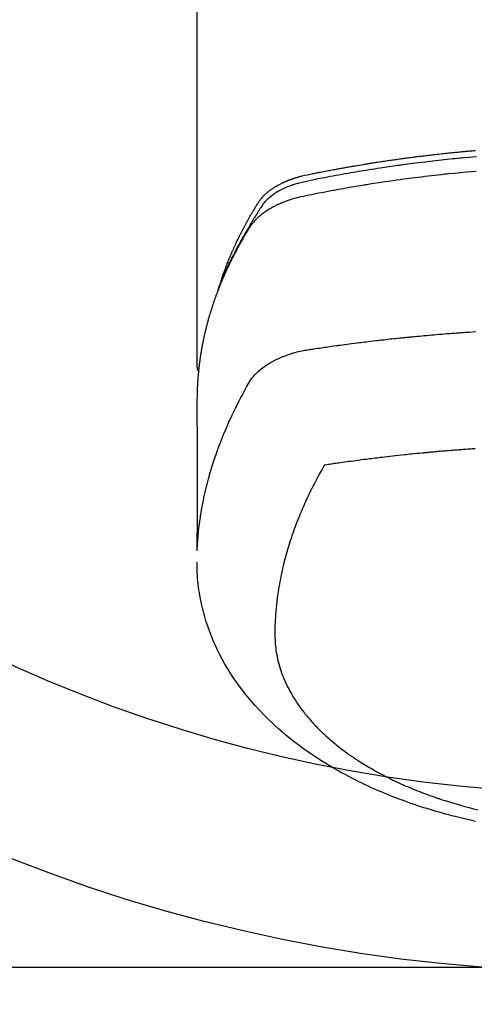
# Model space of a CAD drawing. Extents: x 83844 to 110317, y -13 to 8857.
# Drawn here: x 101494 to 101519, y 6643 to 6698 of the extents above; entities that cross this region are included whole.
import ezdxf

# ---------------------------------------------------------------- set-up
doc = ezdxf.new("R2010")
doc.units = 0
doc.header["$LTSCALE"] = 50
doc.header["$MEASUREMENT"] = 0
doc.layers.get('0').update_dxf_attribs({"linetype": 'CONTINUOUS'})
doc.layers.get('DEFPOINTS').update_dxf_attribs({"color": 146, "linetype": 'CONTINUOUS'})
doc.layers.add('150-機器', color=8, linetype='CONTINUOUS')
doc.layers.add('160-文字', color=254, linetype='CONTINUOUS')
doc.styles.add('KH001', font='txt')
doc.dimstyles.new('KH1xx015', dxfattribs={"dimscale": 10, "dimtxt": 3.8, "dimasz": 0.8, "dimexe": 0.3, "dimexo": 1.2, "dimgap": 0.5, "dimtad": 3, "dimdec": 1, "dimdsep": 46, "dimlunit": 6, "dimtxsty": 'KH001', "dimblk": 'DOT', "dimcen": 1, "dimdle": 1, "dimclrd": 256, "dimclre": 256, "dimclrt": 256, "dimadec": 0, "dimazin": 0, "dimtfac": 1, "dimtdec": 1, "dimtix": 1, "dimtmove": 2, "dimatfit": 3, "dimldrblk": 'CLOSEDBLANK', "dimfxl": 1, "dimtolj": 1, "dimtzin": 0, "dimlwd": -1, "dimlwe": -1, "dimarcsym": 0})
doc.dimstyles.new('KH1xx030', dxfattribs={"dimscale": 30, "dimtxt": 2, "dimasz": 0.6, "dimexe": 0.3, "dimexo": 1.2, "dimgap": 0.5, "dimtad": 3, "dimdec": 1, "dimdsep": 46, "dimlunit": 6, "dimtxsty": 'KH001', "dimblk": 'DOT', "dimcen": 1, "dimdle": 1, "dimclrd": 256, "dimclre": 256, "dimclrt": 256, "dimadec": 0, "dimazin": 0, "dimtfac": 1, "dimtdec": 1, "dimtix": 1, "dimtmove": 2, "dimatfit": 3, "dimldrblk": 'CLOSEDBLANK', "dimfxl": 1, "dimtolj": 1, "dimtzin": 0, "dimlwd": -1, "dimlwe": -1, "dimarcsym": 0})

# ---------------------------------------------------------------- blocks, each defined once
blk = doc.blocks.new('F402_H')
at = {"layer": '150-機器', "color": 13, "linetype": 'Continuous'}
blk.add_line((-22.939, -188.142), (-22.939, -261.807), dxfattribs=at)
for points in [[(-21.583, -256.961), (-21.563, -256.897), (-21.543, -256.832), (-21.522, -256.768), (-21.501, -256.704), (-21.483, -256.65), (-21.464, -256.596), (-21.445, -256.543), (-21.426, -256.489), (-21.417, -256.467), (-21.409, -256.445), (-21.401, -256.423), (-21.393, -256.401), (-21.38, -256.365), (-21.367, -256.329), (-21.354, -256.294), (-21.341, -256.258), (-21.329, -256.227), (-21.317, -256.196), (-21.306, -256.165), (-21.294, -256.133), (-21.28, -256.098), (-21.266, -256.062), (-21.252, -256.026), (-21.238, -255.991), (-21.214, -255.929), (-21.189, -255.866), (-21.164, -255.804), (-21.139, -255.742), (-21.128, -255.716), (-21.117, -255.69), (-21.106, -255.663), (-21.095, -255.637), (-21.084, -255.61), (-21.073, -255.583), (-21.062, -255.557), (-21.051, -255.53), (-21.039, -255.503), (-21.028, -255.477), (-21.016, -255.45), (-21.005, -255.423), (-20.997, -255.406), (-20.99, -255.388), (-20.982, -255.37), (-20.975, -255.352), (-20.959, -255.317), (-20.943, -255.282), (-20.928, -255.247), (-20.912, -255.212), (-20.9, -255.185), (-20.888, -255.158), (-20.877, -255.132), (-20.865, -255.105), (-20.849, -255.07), (-20.833, -255.035), (-20.816, -255), (-20.8, -254.965), (-20.788, -254.938), (-20.776, -254.912), (-20.764, -254.885), (-20.751, -254.859), (-20.739, -254.832), (-20.726, -254.806), (-20.714, -254.779), (-20.701, -254.753), (-20.693, -254.735), (-20.685, -254.718), (-20.676, -254.7), (-20.668, -254.682), (-20.659, -254.665), (-20.651, -254.647), (-20.642, -254.63), (-20.634, -254.612), (-20.612, -254.569), (-20.591, -254.525), (-20.569, -254.481), (-20.548, -254.437), (-20.531, -254.402), (-20.513, -254.367), (-20.496, -254.332), (-20.478, -254.297), (-20.46, -254.262), (-20.442, -254.227), (-20.424, -254.192), (-20.406, -254.157), (-20.395, -254.135), (-20.383, -254.113), (-20.372, -254.091), (-20.36, -254.069), (-20.34, -254.03), (-20.319, -253.991), (-20.298, -253.952), (-20.278, -253.913), (-20.259, -253.878), (-20.24, -253.843), (-20.222, -253.809), (-20.203, -253.774), (-20.189, -253.748), (-20.174, -253.722), (-20.16, -253.696), (-20.146, -253.67), (-20.132, -253.644), (-20.117, -253.618), (-20.103, -253.591), (-20.088, -253.565), (-20.078, -253.548), (-20.069, -253.531), (-20.059, -253.514), (-20.049, -253.496), (-20.01, -253.427), (-19.97, -253.357), (-19.931, -253.288), (-19.891, -253.219), (-19.875, -253.193), (-19.86, -253.168), (-19.845, -253.142), (-19.83, -253.116), (-19.815, -253.09), (-19.799, -253.064), (-19.784, -253.039), (-19.769, -253.013), (-19.759, -252.995), (-19.748, -252.978), (-19.738, -252.961), (-19.727, -252.944), (-19.701, -252.901), (-19.675, -252.858), (-19.648, -252.815), (-19.622, -252.772), (-19.596, -252.729), (-19.569, -252.686), (-19.542, -252.644), (-19.516, -252.601), (-19.494, -252.566), (-19.471, -252.531), (-19.448, -252.497), (-19.425, -252.463), (-19.401, -252.43), (-19.376, -252.398), (-19.351, -252.366), (-19.325, -252.334), (-19.3, -252.305), (-19.274, -252.275), (-19.248, -252.246), (-19.221, -252.218), (-19.193, -252.188), (-19.165, -252.16), (-19.136, -252.131), (-19.107, -252.103), (-19.086, -252.084), (-19.064, -252.064), (-19.043, -252.045), (-19.021, -252.026), (-18.983, -251.994), (-18.945, -251.962), (-18.907, -251.931), (-18.868, -251.901), (-18.841, -251.88), (-18.814, -251.86), (-18.787, -251.84), (-18.76, -251.821), (-18.728, -251.799), (-18.697, -251.778), (-18.666, -251.757), (-18.634, -251.736), (-18.61, -251.721), (-18.587, -251.706), (-18.563, -251.691), (-18.539, -251.676), (-18.493, -251.648), (-18.446, -251.621), (-18.399, -251.594), (-18.352, -251.569), (-18.316, -251.55), (-18.28, -251.531), (-18.244, -251.513), (-18.208, -251.495), (-18.178, -251.48), (-18.147, -251.465), (-18.117, -251.45), (-18.086, -251.436), (-18.066, -251.426), (-18.045, -251.417), (-18.024, -251.408), (-18.003, -251.399), (-17.978, -251.388), (-17.953, -251.377), (-17.929, -251.367), (-17.904, -251.356), (-17.882, -251.347), (-17.861, -251.338), (-17.839, -251.33), (-17.817, -251.321), (-17.791, -251.311), (-17.765, -251.302), (-17.739, -251.292), (-17.713, -251.282), (-17.687, -251.272), (-17.661, -251.263), (-17.634, -251.253), (-17.608, -251.243), (-17.585, -251.235), (-17.562, -251.228), (-17.539, -251.22), (-17.516, -251.212), (-17.489, -251.204), (-17.462, -251.195), (-17.435, -251.186), (-17.408, -251.178), (-17.373, -251.167), (-17.338, -251.156), (-17.303, -251.146), (-17.268, -251.136), (-17.24, -251.128), (-17.212, -251.12), (-17.185, -251.113), (-17.157, -251.106), (-17.129, -251.098), (-17.101, -251.091), (-17.073, -251.084), (-17.045, -251.077), (-16.895, -251.041), (-16.744, -251.009), (-16.592, -250.978), (-16.441, -250.948), (-16.369, -250.934), (-16.297, -250.919), (-16.225, -250.905), (-16.153, -250.89), (-16.116, -250.883), (-16.08, -250.876), (-16.044, -250.869), (-16.008, -250.861), (-15.918, -250.844), (-15.827, -250.826), (-15.737, -250.809), (-15.647, -250.792), (-15.574, -250.778), (-15.502, -250.764), (-15.429, -250.75), (-15.357, -250.737), (-15.284, -250.723), (-15.211, -250.71), (-15.138, -250.696), (-15.065, -250.683), (-15.011, -250.673), (-14.956, -250.663), (-14.902, -250.653), (-14.847, -250.643), (-14.792, -250.633), (-14.738, -250.623), (-14.683, -250.614), (-14.629, -250.604), (-14.555, -250.591), (-14.482, -250.578), (-14.409, -250.565), (-14.335, -250.552), (-14.317, -250.549), (-14.299, -250.546), (-14.281, -250.542), (-14.263, -250.539), (-14.207, -250.53), (-14.152, -250.521), (-14.097, -250.511), (-14.042, -250.502), (-13.932, -250.484), (-13.822, -250.465), (-13.712, -250.447), (-13.601, -250.429), (-13.546, -250.42), (-13.491, -250.411), (-13.436, -250.402), (-13.381, -250.393), (-13.344, -250.387), (-13.307, -250.381), (-13.27, -250.375), (-13.233, -250.369), (-13.196, -250.363), (-13.159, -250.357), (-13.123, -250.351), (-13.086, -250.346), (-13.03, -250.337), (-12.974, -250.328), (-12.919, -250.32), (-12.863, -250.311), (-12.789, -250.299), (-12.715, -250.288), (-12.641, -250.277), (-12.567, -250.266), (-12.493, -250.255), (-12.418, -250.243), (-12.344, -250.232), (-12.27, -250.221), (-12.196, -250.21), (-12.121, -250.199), (-12.047, -250.189), (-11.973, -250.178), (-11.898, -250.168), (-11.824, -250.157), (-11.75, -250.147), (-11.675, -250.136), (-11.601, -250.126), (-11.526, -250.116), (-11.452, -250.106), (-11.377, -250.095), (-11.321, -250.088), (-11.265, -250.08), (-11.209, -250.073), (-11.153, -250.066), (-11.06, -250.053), (-10.966, -250.041), (-10.873, -250.029), (-10.78, -250.017), (-10.724, -250.009), (-10.668, -250.002), (-10.611, -249.995), (-10.555, -249.988), (-10.48, -249.978), (-10.405, -249.969), (-10.33, -249.96), (-10.255, -249.951), (-10.18, -249.942), (-10.105, -249.933), (-10.03, -249.924), (-9.955, -249.915), (-9.88, -249.906), (-9.805, -249.897), (-9.73, -249.889), (-9.655, -249.88), (-9.561, -249.869), (-9.466, -249.859), (-9.372, -249.848), (-9.278, -249.838), (-9.184, -249.828), (-9.089, -249.817), (-8.995, -249.807), (-8.901, -249.797), (-8.807, -249.787), (-8.712, -249.778), (-8.618, -249.768), (-8.524, -249.758), (-8.448, -249.751), (-8.372, -249.743), (-8.296, -249.736), (-8.221, -249.728), (-8.145, -249.721), (-8.068, -249.714), (-7.992, -249.707), (-7.916, -249.699), (-7.86, -249.694), (-7.803, -249.689), (-7.746, -249.684), (-7.689, -249.679), (-7.594, -249.67), (-7.499, -249.661), (-7.404, -249.653), (-7.309, -249.645)], [(-7.264, -250), (-7.473, -250.019), (-7.681, -250.037), (-7.889, -250.057), (-7.994, -250.066), (-8.098, -250.076), (-8.202, -250.086), (-8.306, -250.096), (-8.455, -250.111), (-8.603, -250.126), (-8.751, -250.141), (-8.9, -250.156), (-9.063, -250.174), (-9.225, -250.191), (-9.388, -250.21), (-9.551, -250.228), (-9.699, -250.245), (-9.846, -250.262), (-9.994, -250.279), (-10.141, -250.297), (-10.318, -250.318), (-10.495, -250.34), (-10.671, -250.362), (-10.848, -250.385), (-10.98, -250.402), (-11.112, -250.42), (-11.244, -250.437), (-11.376, -250.455), (-11.45, -250.466), (-11.523, -250.476), (-11.596, -250.486), (-11.669, -250.496), (-11.918, -250.532), (-12.166, -250.568), (-12.414, -250.604), (-12.662, -250.642), (-12.822, -250.667), (-12.982, -250.692), (-13.141, -250.717), (-13.301, -250.743), (-13.446, -250.766), (-13.591, -250.79), (-13.736, -250.813), (-13.881, -250.837), (-14.025, -250.862), (-14.17, -250.886), (-14.314, -250.91), (-14.459, -250.935), (-14.632, -250.965), (-14.805, -250.995), (-14.977, -251.026), (-15.15, -251.057), (-15.308, -251.086), (-15.466, -251.115), (-15.624, -251.144), (-15.781, -251.174), (-15.91, -251.197), (-16.039, -251.221), (-16.168, -251.246), (-16.296, -251.272), (-16.465, -251.309), (-16.633, -251.348), (-16.801, -251.388), (-16.969, -251.427), (-17.043, -251.443), (-17.117, -251.46), (-17.19, -251.477), (-17.264, -251.495), (-17.321, -251.51), (-17.379, -251.526), (-17.437, -251.543), (-17.494, -251.561), (-17.561, -251.582), (-17.627, -251.604), (-17.693, -251.627), (-17.758, -251.651), (-17.874, -251.697), (-17.988, -251.746), (-18.102, -251.798), (-18.213, -251.853), (-18.299, -251.898), (-18.383, -251.945), (-18.466, -251.995), (-18.548, -252.046), (-18.609, -252.087), (-18.67, -252.128), (-18.729, -252.171), (-18.788, -252.216), (-18.843, -252.26), (-18.897, -252.306), (-18.95, -252.353), (-19.002, -252.401), (-19.046, -252.444), (-19.09, -252.488), (-19.131, -252.534), (-19.172, -252.581), (-19.22, -252.643), (-19.265, -252.706), (-19.309, -252.771), (-19.352, -252.837), (-19.372, -252.868), (-19.392, -252.898), (-19.412, -252.929), (-19.432, -252.96), (-19.455, -252.995), (-19.478, -253.031), (-19.501, -253.066), (-19.524, -253.101), (-19.571, -253.176), (-19.617, -253.251), (-19.664, -253.326), (-19.71, -253.401), (-19.729, -253.432), (-19.748, -253.462), (-19.767, -253.493), (-19.786, -253.524), (-19.812, -253.567), (-19.837, -253.609), (-19.862, -253.652), (-19.887, -253.695), (-19.917, -253.751), (-19.947, -253.807), (-19.977, -253.863), (-20.008, -253.918), (-20.033, -253.96), (-20.059, -254.001), (-20.084, -254.043), (-20.11, -254.084), (-20.128, -254.113), (-20.145, -254.142), (-20.162, -254.171), (-20.18, -254.2), (-20.231, -254.286), (-20.283, -254.373), (-20.334, -254.46), (-20.384, -254.548), (-20.411, -254.593), (-20.437, -254.639), (-20.463, -254.685), (-20.489, -254.731), (-20.508, -254.764), (-20.526, -254.798), (-20.544, -254.831), (-20.563, -254.865), (-20.581, -254.898), (-20.599, -254.932), (-20.617, -254.965), (-20.636, -254.998), (-20.66, -255.044), (-20.685, -255.091), (-20.71, -255.137), (-20.734, -255.183), (-20.761, -255.233), (-20.788, -255.284), (-20.814, -255.335), (-20.84, -255.385), (-20.857, -255.419), (-20.875, -255.453), (-20.892, -255.486), (-20.909, -255.52), (-20.926, -255.554), (-20.943, -255.587), (-20.961, -255.621), (-20.978, -255.655), (-20.995, -255.688), (-21.011, -255.722), (-21.028, -255.756), (-21.045, -255.789), (-21.078, -255.857), (-21.111, -255.924), (-21.144, -255.992), (-21.177, -256.06), (-21.189, -256.085), (-21.202, -256.11), (-21.214, -256.136), (-21.226, -256.161), (-21.246, -256.204), (-21.267, -256.246), (-21.287, -256.288), (-21.307, -256.331), (-21.329, -256.378), (-21.35, -256.424), (-21.371, -256.471), (-21.393, -256.518), (-21.417, -256.574), (-21.442, -256.629), (-21.466, -256.684), (-21.49, -256.74), (-21.501, -256.765), (-21.512, -256.791), (-21.523, -256.816), (-21.533, -256.842), (-21.554, -256.893), (-21.576, -256.944), (-21.596, -256.995), (-21.617, -257.047), (-21.632, -257.086), (-21.647, -257.124), (-21.662, -257.163), (-21.677, -257.202), (-21.686, -257.227), (-21.696, -257.253), (-21.705, -257.279), (-21.715, -257.305), (-21.734, -257.361), (-21.754, -257.417), (-21.773, -257.473), (-21.792, -257.529)], [(-7.275, -250.821), (-7.516, -250.841), (-7.838, -250.87), (-8.159, -250.9), (-8.481, -250.932), (-8.802, -250.964), (-8.909, -250.975), (-9.015, -250.986), (-9.122, -250.998), (-9.229, -251.009), (-9.415, -251.029), (-9.602, -251.05), (-9.788, -251.071), (-9.975, -251.093), (-10.161, -251.115), (-10.347, -251.137), (-10.532, -251.16), (-10.718, -251.184), (-10.877, -251.204), (-11.036, -251.224), (-11.194, -251.245), (-11.353, -251.266), (-11.538, -251.291), (-11.723, -251.317), (-11.908, -251.343), (-12.092, -251.369), (-12.407, -251.415), (-12.723, -251.462), (-13.037, -251.51), (-13.352, -251.56), (-13.404, -251.568), (-13.456, -251.576), (-13.508, -251.585), (-13.56, -251.593), (-13.743, -251.623), (-13.926, -251.654), (-14.108, -251.684), (-14.29, -251.715), (-14.472, -251.746), (-14.654, -251.778), (-14.835, -251.81), (-15.017, -251.843), (-15.094, -251.857), (-15.172, -251.871), (-15.25, -251.885), (-15.328, -251.9), (-15.585, -251.948), (-15.843, -251.997), (-16.1, -252.047), (-16.357, -252.097), (-16.511, -252.127), (-16.664, -252.158), (-16.817, -252.19), (-16.97, -252.223), (-17.113, -252.255), (-17.255, -252.289), (-17.396, -252.325), (-17.537, -252.363), (-17.617, -252.387), (-17.698, -252.412), (-17.778, -252.438), (-17.857, -252.465), (-17.934, -252.493), (-18.01, -252.521), (-18.086, -252.551), (-18.162, -252.581), (-18.195, -252.594), (-18.227, -252.607), (-18.26, -252.621), (-18.292, -252.635), (-18.35, -252.66), (-18.408, -252.687), (-18.466, -252.714), (-18.523, -252.742), (-18.562, -252.762), (-18.6, -252.781), (-18.638, -252.801), (-18.676, -252.821), (-18.749, -252.861), (-18.822, -252.902), (-18.894, -252.945), (-18.965, -252.989), (-19.022, -253.025), (-19.078, -253.062), (-19.133, -253.1), (-19.187, -253.139), (-19.232, -253.173), (-19.277, -253.206), (-19.321, -253.241), (-19.364, -253.276), (-19.399, -253.305), (-19.434, -253.335), (-19.469, -253.366), (-19.503, -253.397), (-19.529, -253.422), (-19.556, -253.447), (-19.582, -253.472), (-19.608, -253.498), (-19.633, -253.524), (-19.658, -253.55), (-19.682, -253.576), (-19.706, -253.602), (-19.742, -253.642), (-19.777, -253.683), (-19.811, -253.725), (-19.844, -253.768), (-19.868, -253.801), (-19.892, -253.834), (-19.916, -253.867), (-19.938, -253.901), (-19.956, -253.929), (-19.974, -253.956), (-19.991, -253.984), (-20.009, -254.012), (-20.028, -254.042), (-20.047, -254.073), (-20.066, -254.104), (-20.085, -254.135), (-20.108, -254.171), (-20.13, -254.208), (-20.153, -254.245), (-20.175, -254.281), (-20.193, -254.312), (-20.212, -254.343), (-20.23, -254.374), (-20.249, -254.404), (-20.267, -254.435), (-20.285, -254.466), (-20.303, -254.497), (-20.321, -254.528), (-20.34, -254.558), (-20.358, -254.589), (-20.376, -254.62), (-20.394, -254.651), (-20.412, -254.682), (-20.43, -254.712), (-20.447, -254.743), (-20.465, -254.774), (-20.487, -254.813), (-20.51, -254.853), (-20.532, -254.892), (-20.554, -254.932), (-20.573, -254.967), (-20.592, -255.001), (-20.611, -255.036), (-20.631, -255.071), (-20.648, -255.102), (-20.665, -255.133), (-20.682, -255.164), (-20.699, -255.195), (-20.729, -255.251), (-20.759, -255.307), (-20.789, -255.363), (-20.818, -255.419), (-20.828, -255.438), (-20.838, -255.457), (-20.847, -255.475), (-20.857, -255.494), (-20.876, -255.531), (-20.895, -255.569), (-20.915, -255.606), (-20.934, -255.644), (-20.95, -255.675), (-20.966, -255.706), (-20.982, -255.737), (-20.998, -255.768), (-21.01, -255.793), (-21.022, -255.818), (-21.034, -255.843), (-21.047, -255.868), (-21.062, -255.9), (-21.077, -255.931), (-21.093, -255.962), (-21.108, -255.994), (-21.121, -256.019), (-21.133, -256.044), (-21.145, -256.069), (-21.157, -256.094), (-21.169, -256.119), (-21.18, -256.144), (-21.192, -256.169), (-21.204, -256.194), (-21.213, -256.213), (-21.222, -256.232), (-21.231, -256.25), (-21.24, -256.269), (-21.258, -256.307), (-21.275, -256.345), (-21.293, -256.383), (-21.31, -256.421), (-21.321, -256.446), (-21.332, -256.471), (-21.343, -256.496), (-21.355, -256.521), (-21.369, -256.553), (-21.383, -256.584), (-21.397, -256.616), (-21.412, -256.647), (-21.423, -256.672), (-21.434, -256.697), (-21.445, -256.723), (-21.455, -256.748), (-21.472, -256.786), (-21.488, -256.824), (-21.505, -256.861), (-21.521, -256.899), (-21.532, -256.925), (-21.542, -256.95), (-21.553, -256.975), (-21.564, -257.001), (-21.579, -257.038), (-21.595, -257.076), (-21.611, -257.114), (-21.626, -257.152), (-21.639, -257.184), (-21.651, -257.215), (-21.664, -257.247), (-21.677, -257.278), (-21.687, -257.304), (-21.697, -257.329), (-21.708, -257.355), (-21.718, -257.38), (-21.733, -257.418), (-21.747, -257.456), (-21.762, -257.494), (-21.777, -257.533), (-21.789, -257.564), (-21.801, -257.596), (-21.813, -257.628), (-21.825, -257.66), (-21.842, -257.704), (-21.858, -257.749), (-21.874, -257.793), (-21.89, -257.838), (-21.904, -257.876), (-21.918, -257.914), (-21.931, -257.952), (-21.945, -257.99), (-21.959, -258.029), (-21.972, -258.067), (-21.986, -258.105), (-21.999, -258.143), (-22.008, -258.169), (-22.016, -258.194), (-22.024, -258.22), (-22.033, -258.246), (-22.046, -258.284), (-22.058, -258.322), (-22.071, -258.36), (-22.084, -258.398), (-22.096, -258.437), (-22.109, -258.475), (-22.121, -258.514), (-22.134, -258.552), (-22.142, -258.578), (-22.15, -258.603), (-22.158, -258.629), (-22.166, -258.655), (-22.177, -258.693), (-22.189, -258.731), (-22.201, -258.77), (-22.212, -258.808), (-22.232, -258.872), (-22.251, -258.936), (-22.27, -259), (-22.288, -259.065), (-22.303, -259.116), (-22.317, -259.167), (-22.331, -259.219), (-22.345, -259.27), (-22.355, -259.308), (-22.366, -259.347), (-22.376, -259.385), (-22.386, -259.424), (-22.396, -259.462), (-22.406, -259.501), (-22.416, -259.54), (-22.426, -259.578), (-22.439, -259.63), (-22.451, -259.681), (-22.463, -259.733), (-22.476, -259.785), (-22.485, -259.823), (-22.494, -259.862), (-22.504, -259.901), (-22.513, -259.939), (-22.522, -259.978), (-22.53, -260.017), (-22.539, -260.055), (-22.548, -260.094), (-22.561, -260.158), (-22.575, -260.223), (-22.588, -260.288), (-22.601, -260.352), (-22.612, -260.404), (-22.622, -260.455), (-22.632, -260.507), (-22.642, -260.559), (-22.647, -260.585), (-22.652, -260.611), (-22.657, -260.636), (-22.662, -260.662), (-22.672, -260.714), (-22.681, -260.766), (-22.69, -260.817), (-22.699, -260.869), (-22.703, -260.895), (-22.708, -260.921), (-22.712, -260.947), (-22.716, -260.973), (-22.722, -261.011), (-22.729, -261.05), (-22.735, -261.089), (-22.741, -261.128), (-22.745, -261.154), (-22.749, -261.18), (-22.753, -261.205), (-22.757, -261.231), (-22.763, -261.27), (-22.769, -261.309), (-22.774, -261.348), (-22.78, -261.386), (-22.787, -261.438), (-22.794, -261.49), (-22.8, -261.542), (-22.807, -261.594), (-22.812, -261.633), (-22.816, -261.672), (-22.821, -261.711), (-22.826, -261.75), (-22.829, -261.775), (-22.832, -261.801), (-22.835, -261.827), (-22.838, -261.853), (-22.841, -261.879), (-22.844, -261.905), (-22.847, -261.931), (-22.85, -261.957), (-22.851, -261.972), (-22.853, -261.988), (-22.854, -262.003), (-22.856, -262.019), (-22.859, -262.056), (-22.863, -262.092), (-22.866, -262.129), (-22.87, -262.165), (-22.873, -262.204), (-22.877, -262.243), (-22.88, -262.282), (-22.884, -262.321), (-22.886, -262.347), (-22.888, -262.373), (-22.89, -262.399), (-22.892, -262.425), (-22.894, -262.451), (-22.896, -262.477), (-22.898, -262.502), (-22.9, -262.528), (-22.901, -262.555), (-22.903, -262.581), (-22.905, -262.607), (-22.907, -262.633), (-22.907, -262.646), (-22.908, -262.659), (-22.909, -262.672), (-22.91, -262.685), (-22.912, -262.724), (-22.914, -262.763), (-22.916, -262.802), (-22.918, -262.841), (-22.919, -262.867), (-22.92, -262.892), (-22.921, -262.918), (-22.923, -262.944), (-22.924, -262.97), (-22.925, -262.996), (-22.926, -263.022), (-22.928, -263.048), (-22.93, -263.113), (-22.932, -263.178), (-22.934, -263.243), (-22.936, -263.308), (-22.937, -263.373), (-22.937, -263.439), (-22.938, -263.504), (-22.939, -263.569), (-22.939, -263.613), (-22.939, -263.656), (-22.939, -263.7), (-22.94, -263.744), (-22.94, -263.833), (-22.94, -263.922), (-22.94, -264.011), (-22.94, -264.1), (-22.938, -266.096), (-22.937, -268.091), (-22.938, -270.087), (-22.94, -272.082)], [(-22.924, -272.005), (-22.908, -271.752), (-22.891, -271.499), (-22.872, -271.246), (-22.849, -270.993), (-22.828, -270.798), (-22.804, -270.604), (-22.779, -270.41), (-22.751, -270.216), (-22.736, -270.12), (-22.722, -270.025), (-22.706, -269.929), (-22.69, -269.834), (-22.665, -269.69), (-22.639, -269.546), (-22.611, -269.402), (-22.582, -269.259), (-22.55, -269.104), (-22.517, -268.949), (-22.482, -268.794), (-22.446, -268.64), (-22.41, -268.492), (-22.372, -268.344), (-22.334, -268.196), (-22.294, -268.049), (-22.262, -267.932), (-22.229, -267.816), (-22.196, -267.7), (-22.162, -267.584), (-22.124, -267.46), (-22.086, -267.337), (-22.047, -267.213), (-22.007, -267.09), (-21.962, -266.956), (-21.917, -266.821), (-21.871, -266.687), (-21.823, -266.554), (-21.794, -266.472), (-21.765, -266.391), (-21.735, -266.31), (-21.705, -266.229), (-21.666, -266.126), (-21.627, -266.023), (-21.587, -265.921), (-21.547, -265.819), (-21.527, -265.769), (-21.508, -265.72), (-21.488, -265.671), (-21.467, -265.621), (-21.409, -265.479), (-21.349, -265.338), (-21.288, -265.197), (-21.227, -265.056), (-21.167, -264.921), (-21.107, -264.787), (-21.045, -264.653), (-20.983, -264.519), (-20.932, -264.413), (-20.881, -264.307), (-20.83, -264.202), (-20.778, -264.096), (-20.731, -264.001), (-20.683, -263.906), (-20.635, -263.811), (-20.587, -263.716), (-20.53, -263.607), (-20.472, -263.498), (-20.414, -263.389), (-20.356, -263.279), (-20.256, -263.087), (-20.154, -262.897), (-20.047, -262.709), (-19.93, -262.527), (-19.876, -262.45), (-19.818, -262.374), (-19.758, -262.301), (-19.696, -262.229), (-19.597, -262.125), (-19.492, -262.025), (-19.383, -261.93), (-19.27, -261.84), (-19.173, -261.768), (-19.075, -261.699), (-18.974, -261.633), (-18.871, -261.57), (-18.708, -261.477), (-18.541, -261.391), (-18.372, -261.31), (-18.2, -261.235), (-18.163, -261.219), (-18.125, -261.204), (-18.087, -261.189), (-18.049, -261.174), (-17.785, -261.077), (-17.517, -260.991), (-17.245, -260.918), (-16.97, -260.861), (-16.892, -260.848), (-16.814, -260.835), (-16.736, -260.824), (-16.657, -260.812), (-16.618, -260.806), (-16.578, -260.8), (-16.539, -260.794), (-16.5, -260.788), (-16.47, -260.784), (-16.441, -260.779), (-16.411, -260.775), (-16.382, -260.77), (-16.274, -260.754), (-16.166, -260.737), (-16.057, -260.721), (-15.949, -260.705), (-15.86, -260.692), (-15.771, -260.679), (-15.682, -260.666), (-15.593, -260.653), (-15.488, -260.638), (-15.392, -260.624), (-15.278, -260.608), (-15.118, -260.587), (-15.069, -260.58), (-15.025, -260.574), (-14.997, -260.571), (-14.999, -260.571), (-15.007, -260.572), (-15.018, -260.573), (-15.029, -260.574), (-15.038, -260.576), (-15.044, -260.576), (-15.009, -260.572), (-14.948, -260.564), (-14.88, -260.555), (-14.519, -260.507), (-14.271, -260.475), (-14.068, -260.448), (-13.843, -260.419), (-13.743, -260.406), (-13.643, -260.394), (-13.543, -260.381), (-13.443, -260.369), (-13.312, -260.353), (-13.181, -260.338), (-13.051, -260.323), (-12.92, -260.307), (-12.84, -260.298), (-12.759, -260.288), (-12.678, -260.279), (-12.598, -260.269), (-12.477, -260.256), (-12.356, -260.242), (-12.235, -260.229), (-12.114, -260.216), (-12.003, -260.204), (-11.891, -260.192), (-11.78, -260.181), (-11.668, -260.169), (-11.608, -260.162), (-11.547, -260.156), (-11.487, -260.149), (-11.426, -260.143), (-11.355, -260.136), (-11.284, -260.129), (-11.213, -260.122), (-11.142, -260.115), (-11.121, -260.113), (-11.101, -260.111), (-11.08, -260.109), (-11.06, -260.107), (-10.989, -260.1), (-10.918, -260.093), (-10.847, -260.086), (-10.776, -260.079), (-10.694, -260.071), (-10.613, -260.063), (-10.531, -260.056), (-10.45, -260.048), (-10.317, -260.036), (-10.185, -260.024), (-10.052, -260.012), (-9.92, -260), (-9.787, -259.988), (-9.654, -259.977), (-9.521, -259.966), (-9.388, -259.954), (-9.276, -259.945), (-9.163, -259.936), (-9.05, -259.926), (-8.938, -259.917), (-8.886, -259.913), (-8.835, -259.909), (-8.784, -259.905), (-8.732, -259.901), (-8.619, -259.893), (-8.506, -259.884), (-8.393, -259.876), (-8.28, -259.867), (-8.209, -259.862), (-8.137, -259.857), (-8.065, -259.852), (-7.993, -259.847), (-7.921, -259.842), (-7.849, -259.837), (-7.777, -259.832), (-7.705, -259.827), (-7.695, -259.826), (-7.684, -259.825), (-7.674, -259.824), (-7.664, -259.824), (-7.478, -259.811), (-7.293, -259.798)], [(-22.94, -261.793), (-22.94, -261.795), (-22.94, -261.798), (-22.94, -261.8), (-22.94, -261.802), (-22.939, -261.804), (-22.939, -261.807), (-22.939, -261.809), (-22.939, -261.811), (-22.939, -261.813), (-22.939, -261.816), (-22.939, -261.818), (-22.938, -261.82), (-22.938, -261.822), (-22.938, -261.825), (-22.938, -261.827), (-22.938, -261.829), (-22.937, -261.831), (-22.937, -261.834), (-22.937, -261.836), (-22.936, -261.838), (-22.936, -261.84), (-22.936, -261.843), (-22.935, -261.845), (-22.935, -261.847), (-22.935, -261.849), (-22.934, -261.852), (-22.934, -261.854), (-22.933, -261.856), (-22.933, -261.858), (-22.933, -261.86), (-22.932, -261.863), (-22.932, -261.865), (-22.931, -261.867), (-22.931, -261.869), (-22.93, -261.872), (-22.93, -261.874), (-22.929, -261.876), (-22.928, -261.878), (-22.928, -261.88), (-22.927, -261.883), (-22.927, -261.885), (-22.926, -261.887), (-22.925, -261.889), (-22.925, -261.891), (-22.924, -261.894), (-22.923, -261.896), (-22.923, -261.898), (-22.922, -261.9), (-22.921, -261.902), (-22.92, -261.904), (-22.92, -261.907), (-22.919, -261.909), (-22.918, -261.911), (-22.917, -261.913), (-22.916, -261.915), (-22.916, -261.917), (-22.915, -261.92), (-22.914, -261.922), (-22.913, -261.924), (-22.912, -261.926), (-22.911, -261.928), (-22.91, -261.93), (-22.909, -261.932), (-22.908, -261.935), (-22.907, -261.937), (-22.906, -261.939), (-22.905, -261.941), (-22.904, -261.943), (-22.903, -261.945), (-22.902, -261.947), (-22.901, -261.949), (-22.9, -261.951), (-22.899, -261.953), (-22.898, -261.956), (-22.897, -261.958), (-22.896, -261.96), (-22.895, -261.962), (-22.894, -261.964), (-22.892, -261.966), (-22.891, -261.968), (-22.89, -261.97), (-22.889, -261.972), (-22.888, -261.974), (-22.886, -261.976), (-22.885, -261.978), (-22.884, -261.98), (-22.883, -261.982), (-22.881, -261.984), (-22.88, -261.986), (-22.879, -261.988), (-22.877, -261.99), (-22.876, -261.992), (-22.875, -261.994), (-22.873, -261.996), (-22.872, -261.998), (-22.871, -262), (-22.869, -262.002), (-22.868, -262.004), (-22.866, -262.006), (-22.865, -262.008), (-22.864, -262.01), (-22.862, -262.011), (-22.861, -262.013), (-22.859, -262.015), (-22.858, -262.017), (-22.856, -262.019), (-22.855, -262.021), (-22.853, -262.023), (-22.852, -262.025), (-22.85, -262.027), (-22.848, -262.028), (-22.847, -262.03), (-22.845, -262.032), (-22.844, -262.034), (-22.842, -262.036), (-22.84, -262.038), (-22.839, -262.039), (-22.837, -262.041), (-22.835, -262.043), (-22.834, -262.045), (-22.832, -262.047), (-22.83, -262.048), (-22.829, -262.05), (-22.827, -262.052), (-22.825, -262.054), (-22.823, -262.055), (-22.822, -262.057)], [(-7.341, -266.37), (-7.424, -266.375), (-7.506, -266.381), (-7.588, -266.387), (-7.671, -266.392), (-7.753, -266.398), (-7.835, -266.404), (-7.917, -266.41), (-8, -266.416), (-8.082, -266.422), (-8.156, -266.428), (-8.231, -266.434), (-8.306, -266.439), (-8.38, -266.445), (-8.44, -266.45), (-8.499, -266.454), (-8.559, -266.458), (-8.619, -266.463), (-8.693, -266.469), (-8.767, -266.475), (-8.841, -266.481), (-8.916, -266.487), (-9.005, -266.494), (-9.094, -266.502), (-9.184, -266.509), (-9.273, -266.517), (-9.347, -266.523), (-9.421, -266.53), (-9.496, -266.536), (-9.57, -266.543), (-9.652, -266.55), (-9.733, -266.558), (-9.815, -266.565), (-9.896, -266.573), (-9.948, -266.577), (-9.999, -266.582), (-10.051, -266.587), (-10.103, -266.592), (-10.154, -266.597), (-10.206, -266.602), (-10.258, -266.607), (-10.31, -266.612), (-10.458, -266.626), (-10.605, -266.64), (-10.753, -266.655), (-10.9, -266.669), (-11.003, -266.68), (-11.106, -266.691), (-11.209, -266.701), (-11.312, -266.712), (-11.474, -266.729), (-11.635, -266.747), (-11.796, -266.764), (-11.958, -266.782), (-12.111, -266.8), (-12.264, -266.817), (-12.418, -266.835), (-12.571, -266.853), (-12.666, -266.864), (-12.761, -266.875), (-12.855, -266.886), (-12.95, -266.898), (-13.052, -266.91), (-13.154, -266.923), (-13.255, -266.936), (-13.357, -266.949), (-13.465, -266.963), (-13.574, -266.976), (-13.682, -266.99), (-13.791, -267.005), (-13.921, -267.022), (-14.051, -267.039), (-14.181, -267.056), (-14.31, -267.073), (-14.433, -267.09), (-14.555, -267.107), (-14.678, -267.124), (-14.8, -267.141), (-14.893, -267.154), (-14.986, -267.167), (-15.079, -267.181), (-15.172, -267.194), (-15.236, -267.203), (-15.301, -267.213), (-15.365, -267.222), (-15.429, -267.232), (-15.508, -267.243), (-15.587, -267.255), (-15.665, -267.267), (-15.744, -267.279), (-15.758, -267.281), (-15.772, -267.283), (-15.786, -267.286), (-15.8, -267.288)], [(-15.8, -267.288), (-15.942, -267.541), (-16.082, -267.795), (-16.22, -268.05), (-16.355, -268.307), (-16.446, -268.486), (-16.536, -268.666), (-16.624, -268.847), (-16.71, -269.028), (-16.759, -269.133), (-16.808, -269.239), (-16.856, -269.344), (-16.904, -269.45), (-16.97, -269.6), (-17.036, -269.75), (-17.1, -269.901), (-17.163, -270.052), (-17.18, -270.093), (-17.196, -270.134), (-17.213, -270.175), (-17.229, -270.216), (-17.33, -270.474), (-17.429, -270.734), (-17.524, -270.994), (-17.616, -271.256), (-17.661, -271.391), (-17.706, -271.526), (-17.75, -271.661), (-17.792, -271.797), (-17.824, -271.902), (-17.855, -272.007), (-17.886, -272.112), (-17.916, -272.218), (-17.974, -272.426), (-18.029, -272.635), (-18.083, -272.845), (-18.133, -273.056), (-18.167, -273.204), (-18.2, -273.354), (-18.231, -273.503), (-18.261, -273.653), (-18.289, -273.801), (-18.317, -273.95), (-18.343, -274.099), (-18.368, -274.248), (-18.386, -274.367), (-18.404, -274.485), (-18.421, -274.604), (-18.436, -274.723), (-18.46, -274.914), (-18.482, -275.106), (-18.501, -275.298), (-18.518, -275.49), (-18.531, -275.651), (-18.541, -275.812), (-18.55, -275.974), (-18.558, -276.135), (-18.564, -276.281), (-18.568, -276.427), (-18.571, -276.573), (-18.571, -276.719), (-18.568, -276.921), (-18.56, -277.123), (-18.546, -277.325), (-18.525, -277.527), (-18.509, -277.652), (-18.49, -277.777), (-18.468, -277.901), (-18.443, -278.025), (-18.414, -278.159), (-18.382, -278.292), (-18.347, -278.424), (-18.31, -278.556), (-18.272, -278.68), (-18.232, -278.803), (-18.189, -278.926), (-18.144, -279.048), (-18.078, -279.215), (-18.008, -279.38), (-17.933, -279.544), (-17.855, -279.706), (-17.793, -279.827), (-17.729, -279.947), (-17.664, -280.066), (-17.596, -280.184), (-17.519, -280.312), (-17.44, -280.438), (-17.358, -280.564), (-17.275, -280.687), (-17.192, -280.805), (-17.108, -280.921), (-17.022, -281.036), (-16.934, -281.149), (-16.883, -281.215), (-16.83, -281.28), (-16.777, -281.344), (-16.724, -281.408), (-16.655, -281.489), (-16.586, -281.569), (-16.515, -281.649), (-16.444, -281.727), (-16.378, -281.799), (-16.311, -281.87), (-16.243, -281.94), (-16.175, -282.01), (-16.09, -282.096), (-16.003, -282.181), (-15.916, -282.265), (-15.827, -282.349), (-15.703, -282.464), (-15.576, -282.577), (-15.448, -282.689), (-15.319, -282.799), (-15.211, -282.888), (-15.103, -282.975), (-14.993, -283.062), (-14.883, -283.148), (-14.76, -283.241), (-14.635, -283.333), (-14.51, -283.424), (-14.384, -283.514), (-14.264, -283.597), (-14.143, -283.68), (-14.022, -283.761), (-13.899, -283.841), (-13.827, -283.888), (-13.753, -283.934), (-13.68, -283.981), (-13.606, -284.026), (-13.456, -284.118), (-13.304, -284.209), (-13.151, -284.297), (-12.998, -284.384), (-12.885, -284.447), (-12.772, -284.509), (-12.659, -284.57), (-12.545, -284.631), (-12.347, -284.734), (-12.147, -284.834), (-11.946, -284.933), (-11.744, -285.029), (-11.622, -285.085), (-11.5, -285.141), (-11.377, -285.196), (-11.255, -285.25), (-11.13, -285.304), (-11.004, -285.357), (-10.879, -285.41), (-10.753, -285.462), (-10.625, -285.513), (-10.496, -285.564), (-10.367, -285.615), (-10.238, -285.664), (-10.054, -285.733), (-9.87, -285.801), (-9.685, -285.866), (-9.499, -285.93), (-9.459, -285.944), (-9.418, -285.957), (-9.378, -285.971), (-9.338, -285.984), (-9.229, -286.02), (-9.121, -286.055), (-9.012, -286.09), (-8.904, -286.125), (-8.715, -286.183), (-8.526, -286.24), (-8.337, -286.295), (-8.147, -286.349), (-7.908, -286.415), (-7.669, -286.478), (-7.429, -286.539), (-7.188, -286.599)], [(-7.308, -287.249), (-7.569, -287.192), (-7.83, -287.133), (-7.987, -287.096), (-8.144, -287.059), (-8.301, -287.021), (-8.458, -286.982), (-8.636, -286.936), (-8.813, -286.889), (-8.99, -286.842), (-9.167, -286.793), (-9.343, -286.744), (-9.517, -286.693), (-9.692, -286.642), (-9.866, -286.59), (-10.039, -286.537), (-10.211, -286.483), (-10.383, -286.427), (-10.555, -286.371), (-10.746, -286.307), (-10.936, -286.242), (-11.126, -286.175), (-11.316, -286.107), (-11.43, -286.065), (-11.545, -286.022), (-11.659, -285.979), (-11.773, -285.935), (-11.948, -285.867), (-12.122, -285.798), (-12.295, -285.728), (-12.469, -285.657), (-12.639, -285.585), (-12.81, -285.512), (-12.98, -285.438), (-13.149, -285.363), (-13.326, -285.282), (-13.502, -285.2), (-13.677, -285.117), (-13.852, -285.032), (-13.996, -284.961), (-14.139, -284.889), (-14.282, -284.815), (-14.424, -284.741), (-14.63, -284.633), (-14.834, -284.522), (-15.037, -284.409), (-15.239, -284.294), (-15.428, -284.183), (-15.617, -284.07), (-15.803, -283.955), (-15.989, -283.839), (-16.102, -283.767), (-16.215, -283.694), (-16.327, -283.62), (-16.439, -283.546), (-16.617, -283.425), (-16.793, -283.302), (-16.968, -283.177), (-17.141, -283.05), (-17.351, -282.892), (-17.56, -282.732), (-17.765, -282.568), (-17.969, -282.402), (-18.167, -282.235), (-18.363, -282.065), (-18.556, -281.892), (-18.746, -281.716), (-18.917, -281.552), (-19.086, -281.386), (-19.252, -281.217), (-19.415, -281.046), (-19.692, -280.745), (-19.96, -280.436), (-20.22, -280.121), (-20.47, -279.798), (-20.619, -279.596), (-20.764, -279.392), (-20.905, -279.185), (-21.043, -278.975), (-21.21, -278.707), (-21.372, -278.435), (-21.526, -278.159), (-21.673, -277.88), (-21.784, -277.658), (-21.889, -277.433), (-21.991, -277.207), (-22.087, -276.978), (-22.168, -276.775), (-22.246, -276.57), (-22.319, -276.365), (-22.389, -276.157), (-22.435, -276.013), (-22.48, -275.867), (-22.522, -275.721), (-22.562, -275.575), (-22.598, -275.437), (-22.632, -275.298), (-22.664, -275.16), (-22.694, -275.02), (-22.7, -274.993), (-22.706, -274.965), (-22.712, -274.937), (-22.717, -274.91), (-22.748, -274.751), (-22.777, -274.592), (-22.804, -274.433), (-22.829, -274.273), (-22.851, -274.114), (-22.871, -273.954), (-22.889, -273.793), (-22.903, -273.633), (-22.91, -273.538), (-22.916, -273.444), (-22.921, -273.349), (-22.925, -273.254), (-22.928, -273.169), (-22.929, -273.083), (-22.931, -272.998), (-22.931, -272.913), (-22.931, -272.866), (-22.93, -272.818), (-22.929, -272.771), (-22.929, -272.723)]]:
    blk.add_lwpolyline(points, dxfattribs=at)
blk = doc.blocks.new('_Dot')
at = {"color": 0, "linetype": 'ByBlock', "lineweight": -2}
blk.add_line((-0.5, 0), (-1, 0), dxfattribs=at)
at = {"color": 0, "linetype": 'ByBlock', "const_width": 0.5}
blk.add_lwpolyline([(-0.25, 0, 1), (0.25, 0, 1)], format="xyb", close=True, dxfattribs=at)
blk = doc.blocks.new('*D159')
at = {"layer": 'DEFPOINTS', "transparency": 16777216}
for p, q in [((101066.496, 6381.942), (101066.496, 6647.703)), ((102116.496, 6381.942), (102116.496, 6647.703)), ((101074.496, 6644.703), (102108.496, 6644.703))]:
    blk.add_line(p, q, dxfattribs=at)
at = {"layer": 'DEFPOINTS', "color": 0, "transparency": 16777216}
for p in [(102116.496, 6644.703), (101066.496, 6369.942), (102116.496, 6369.942)]:
    blk.add_point(p, dxfattribs=at)
at = {"layer": 'DEFPOINTS', "transparency": 16777216, "xscale": 8, "yscale": 8, "zscale": 8, "rotation": 180}
blk.add_blockref('_Dot', (101066.496, 6644.703), dxfattribs=at)
at = {"layer": 'DEFPOINTS', "transparency": 16777216, "xscale": 8, "yscale": 8, "zscale": 8}
blk.add_blockref('_Dot', (102116.496, 6644.703), dxfattribs=at)
at = {"layer": 'DEFPOINTS', "transparency": 16777216, "insert": (101591.496, 6671.114), "char_height": 38, "attachment_point": 5, "style": 'KH001'}
blk.add_mtext('\\A1;1,050', dxfattribs=at)
blk = doc.blocks.new('_ClosedBlank')
at = {"color": 0, "linetype": 'ByBlock', "lineweight": -2}
for p, q in [((-1, 0.1667), (0, 0)), ((-1, 0.1667), (-1, -0.1667)), ((0, 0), (-1, -0.1667))]:
    blk.add_line(p, q, dxfattribs=at)

msp = doc.modelspace()

# ---------------------------------------------------------------- linework, layer by layer
at = {"layer": '150-機器', "color": 13}
for radius in [90.5, 80.5]:
    msp.add_circle((101526.496, 6734.942), radius, dxfattribs=at)

# ---------------------------------------------------------------- block references
at = {"layer": '150-機器'}
msp.add_blockref('F402_H', (101526.488, 6940.134), dxfattribs=at)

# ---------------------------------------------------------------- dimensions: what is measured, and where the dimension line sits
at = {"layer": 'DEFPOINTS'}
dim = msp.add_linear_dim(base=(102116.496, 6644.703), p1=(101066.496, 6369.942), p2=(102116.496, 6369.942), dimstyle='KH1xx015', dxfattribs=at)
dim.commit()
dim.dimension.update_dxf_attribs({"geometry": '*D159', "text_midpoint": (101591.496, 6671.114)})

# ---------------------------------------------------------------- leaders
at = {"layer": '160-文字', "annotation_type": 0, "has_hookline": 1, "hookline_direction": 0}
for points, text_width in [([(100717.047, 6954.836), (101374.666, 5401.626), (101392.666, 5401.626)], 1240.203), ([(100987.047, 6948.075), (101552.456, 5658.361), (101570.456, 5658.361)], 1630.051), ([(101406.496, 6947.323), (102345.705, 5901.678), (102363.705, 5901.678)], 963.959)]:
    msp.add_leader(points, dimstyle='KH1xx030', override={"dimgap": 0.5, "dimtad": 1}, dxfattribs=dict(at, text_width=text_width))

doc.saveas('drawing.dxf')
